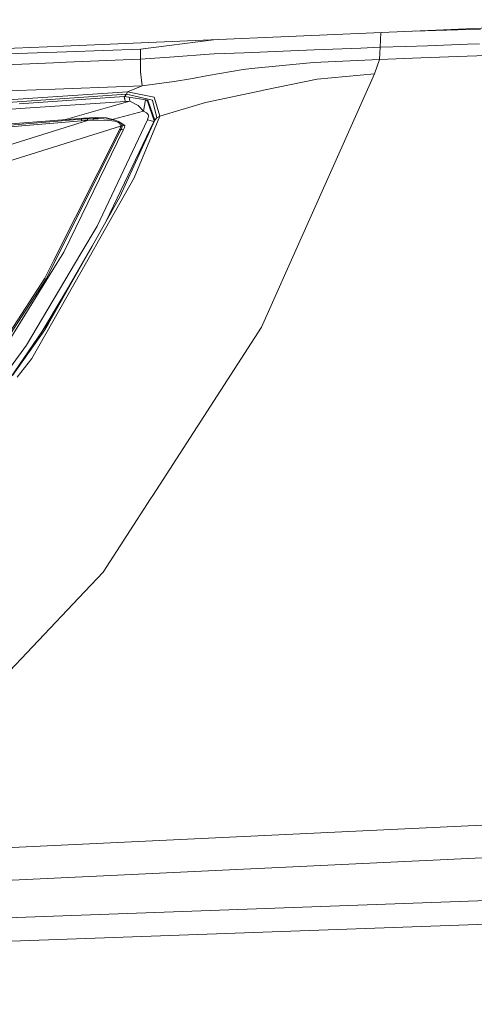
# Model space of a CAD drawing. Units: millimetres. Extents: x 635 to 10360, y -386 to 3656.
# Drawn here: x 2301 to 2411, y 2015 to 2253 of the extents above; entities that cross this region are included whole.
import ezdxf

# ---------------------------------------------------------------- set-up
doc = ezdxf.new("R2010")
doc.units = ezdxf.units.MM
doc.layers.add('1', color=7, linetype='Continuous', true_color=0xffffff)
doc.styles.add('blockfont', font='simplex.shx')
doc.dimstyles.get("Standard").update_dxf_attribs({"dimtxt": 0.18, "dimasz": 0.18, "dimexe": 0.18, "dimexo": 0.0625, "dimgap": 0.09, "dimtad": 0, "dimtih": 1, "dimtoh": 1, "dimdec": 4, "dimzin": 0, "dimdsep": 46, "dimtxsty": 'Standard', "dimcen": 0.09, "dimadec": 0, "dimazin": 0, "dimtfac": 1, "dimtdec": 4, "dimtofl": 0, "dimtmove": 0, "dimatfit": 3, "dimfxl": 1, "dimtolj": 1, "dimtzin": 0, "dimarcsym": 0})

# ---------------------------------------------------------------- blocks, each defined once
blk = doc.blocks.new('_U8')
at = {"layer": '1', "color": 18, "lineweight": 13}
for p, q in [((844.75006, 1254.050019), (844.75006, 3328.355861)), ((844.75006, 3326.355861), (2354.520863, 3326.355861)), ((4365, 3326.355861), (2855.229197, 3326.355861)), ((2381.020863, 3251.355861), (2356.020863, 3251.355861)), ((2356.020863, 3251.355861), (2356.020863, 3157.605861)), ((2612.68753, 3251.355861), (2587.68753, 3251.355861)), ((2612.68753, 3157.605861), (2612.68753, 3251.355861)), ((2356.020863, 3157.605861), (2381.020863, 3157.605861)), ((2587.68753, 3157.605861), (2612.68753, 3157.605861))]:
    blk.add_line(p, q, dxfattribs=at)
at = {"layer": '1', "color": 18, "lineweight": 70}
for points in [[(844.75006, 3326.355861), (894.750011, 3339.753321), (894.750109, 3312.958401)], [(4365, 3326.355861), (4315.000049, 3312.958401), (4314.999951, 3339.753321)]]:
    blk.add_solid(points, dxfattribs=at)
at = {"layer": '1', "color": 18, "linetype": 'Continuous', "lineweight": 13, "char_height": 50, "attachment_point": 7, "line_spacing_factor": 0.903614, "style": 'blockfont'}
for s, insert in [('\\W1.2899;138.6', (2358.670863, 3287.460028)), ('\\W1.1047;BBC', (2697.941697, 3287.460028)), ('\\W1.1591;3520', (2380.545863, 3165.585028))]:
    blk.add_mtext(s, dxfattribs=dict(at, insert=insert))

msp = doc.modelspace()

# ---------------------------------------------------------------- linework, layer by layer
at = {"layer": '1', "color": 18, "linetype": 'Continuous', "lineweight": 13}
for p, q in [((2438.377274, 2252.095434), (2401.636598, 2250.523841)), ((2401.636561, 2250.523839), (2311.502112, 2246.668312)), ((2388.373771, 2249.956519), (2388.179911, 2246.372434)), ((2396.62651, 2250.309533), (2401.602526, 2250.459658)), ((2401.602563, 2250.459659), (2412.468089, 2250.787469)), ((2347.839543, 2248.222656), (2330.106629, 2245.965692)), ((2399.648067, 2246.773968), (2409.352435, 2247.107717)), ((2409.352435, 2247.107717), (2412.271632, 2247.208091)), ((2215.093268, 2242.544385), (2311.502112, 2246.668312)), ((2312.215461, 2245.254013), (2240.672721, 2242.911073)), ((2312.215461, 2245.254013), (2330.106391, 2245.965692)), ((2330.106629, 2245.965692), (2330.106391, 2245.965692)), ((2330.106629, 2245.965692), (2330.131425, 2243.491146)), ((2338.26126, 2244.07241), (2346.743716, 2244.678709)), ((2346.743716, 2244.678709), (2347.949876, 2244.765016)), ((2355.23261, 2245.059702), (2347.949876, 2244.765016)), ((2355.23261, 2245.059702), (2372.174157, 2245.745393)), ((2372.174157, 2245.745393), (2383.519782, 2246.204588)), ((2388.179911, 2246.372434), (2383.519782, 2246.204588)), ((2388.123168, 2244.99366), (2388.058795, 2243.425819)), ((2388.179911, 2246.372434), (2388.123168, 2244.99366)), ((2388.179911, 2246.372434), (2394.378318, 2246.592733)), ((2394.378318, 2246.592733), (2399.648023, 2246.773967)), ((2430.442942, 2244.949075), (2409.248961, 2244.199487)), ((2275.26678, 2241.216871), (2309.092177, 2242.623302)), ((2309.092177, 2242.623302), (2312.139167, 2242.749902)), ((2312.139167, 2242.749902), (2325.935019, 2243.318292)), ((2325.935019, 2243.318292), (2330.130471, 2243.491146)), ((2330.121888, 2240.877601), (2330.131425, 2243.491146)), ((2330.131425, 2243.491146), (2330.121888, 2240.877601)), ((2330.130471, 2243.491146), (2330.131425, 2243.491146)), ((2338.26126, 2244.07241), (2330.131425, 2243.491146)), ((2357.021464, 2241.225692), (2372.000827, 2242.72606)), ((2388.058795, 2243.425819), (2372.000827, 2242.72606)), ((2388.058795, 2243.425819), (2386.793031, 2239.960167)), ((2398.066277, 2243.791199), (2388.058795, 2243.425819)), ((2409.248961, 2244.199487), (2398.066327, 2243.791201)), ((2330.120457, 2240.466329), (2330.121888, 2240.877601)), ((2330.120457, 2240.466329), (2330.554618, 2237.055751)), ((2346.542729, 2239.527437), (2354.977978, 2241.020891)), ((2354.977978, 2241.020891), (2357.021464, 2241.225692)), ((2386.793031, 2239.960167), (2372.892512, 2238.66007)), ((2377.175225, 2218.38853), (2386.793031, 2239.960167)), ((2330.554618, 2237.055751), (2338.30799, 2238.071415)), ((2338.30799, 2238.071415), (2342.216862, 2238.76259)), ((2342.216862, 2238.76259), (2346.542729, 2239.527437)), ((2372.892512, 2238.66007), (2359.952582, 2235.970232)), ((2326.969041, 2235.56039), (2264.75252, 2231.414053)), ((2309.477462, 2236.267301), (2275.584592, 2235.004398)), ((2326.70535, 2234.988185), (2285.250796, 2232.18176)), ((2309.477462, 2236.267301), (2326.354636, 2236.902687)), ((2326.70535, 2234.988185), (2326.245202, 2234.486553)), ((2326.354636, 2236.902687), (2330.554141, 2237.055751)), ((2326.969041, 2235.56039), (2326.70535, 2234.988185)), ((2326.70535, 2234.988185), (2333.008183, 2233.590099)), ((2330.554618, 2237.055751), (2326.969041, 2235.56039)), ((2333.444251, 2234.276506), (2326.969041, 2235.56039)), ((2330.554618, 2237.055751), (2330.554141, 2237.055751)), ((2346.243037, 2233.120653), (2359.246148, 2235.823366)), ((2359.952582, 2235.970232), (2359.246148, 2235.823366)), ((2326.189889, 2234.425994), (2300.753964, 2232.686016)), ((2300.985945, 2231.525632), (2326.446666, 2233.246538)), ((2327.529086, 2233.304473), (2322.705401, 2231.983396)), ((2326.245202, 2234.486553), (2326.189889, 2234.425994)), ((2326.189889, 2234.425994), (2326.245202, 2234.486553)), ((2326.189889, 2234.425994), (2326.515672, 2234.442484)), ((2326.204671, 2234.358045), (2326.189889, 2234.425994)), ((2326.204671, 2234.358045), (2326.189889, 2234.425994)), ((2326.235665, 2234.215709), (2326.189889, 2234.425994)), ((2326.204653, 2234.358044), (2326.189889, 2234.425994)), ((2326.219884, 2234.287947), (2326.204653, 2234.358044)), ((2326.219929, 2234.28795), (2326.204671, 2234.358045)), ((2326.235581, 2234.215704), (2326.219884, 2234.287947)), ((2326.235665, 2234.215709), (2326.219929, 2234.28795)), ((2326.251639, 2234.1418), (2326.235581, 2234.215704)), ((2326.251639, 2234.1418), (2326.235665, 2234.215709)), ((2331.940306, 2233.558628), (2326.245202, 2234.486553)), ((2326.251639, 2234.1418), (2326.26809, 2234.066698)), ((2326.284541, 2233.990404), (2326.26809, 2234.066698)), ((2326.284541, 2233.990404), (2326.301348, 2233.913626)), ((2326.301469, 2233.913633), (2326.284541, 2233.990404)), ((2326.301469, 2233.913633), (2326.447381, 2233.246538)), ((2326.318158, 2233.836147), (2326.301469, 2233.913633)), ((2326.30891, 2233.879084), (2326.447381, 2233.246538)), ((2326.318158, 2233.836147), (2326.351775, 2233.68189)), ((2326.384915, 2233.530494), (2326.351775, 2233.68189)), ((2326.416625, 2233.384582), (2326.384915, 2233.530494)), ((2326.446666, 2233.246538), (2326.416625, 2233.384582)), ((2326.446666, 2233.246538), (2326.447381, 2233.246538)), ((2326.447381, 2233.246538), (2327.529086, 2233.304473)), ((2327.529086, 2233.304473), (2327.397033, 2234.29888)), ((2327.529086, 2233.304473), (2329.543961, 2232.269975)), ((2331.368577, 2233.651782), (2330.869092, 2230.922433)), ((2331.387353, 2233.648722), (2331.793917, 2233.359071)), ((2331.793917, 2233.359071), (2333.461894, 2228.544447)), ((2333.604707, 2228.691312), (2331.940306, 2233.558628)), ((2333.008183, 2233.590099), (2333.012475, 2233.573648)), ((2333.012475, 2233.573648), (2334.083451, 2229.273769)), ((2333.444251, 2234.276506), (2333.500518, 2234.091493)), ((2334.830893, 2229.717466), (2333.500518, 2234.091493)), ((2334.830893, 2229.717466), (2345.842017, 2233.000967)), ((2345.842017, 2233.000967), (2345.84607, 2233.002159)), ((2346.243037, 2233.120653), (2345.84607, 2233.002159)), ((2300.985945, 2231.525632), (2273.886575, 2229.694101)), ((2322.705401, 2231.983396), (2311.97266, 2228.88948)), ((2330.869092, 2230.922433), (2323.613061, 2228.942367)), ((2329.543961, 2232.269975), (2330.869092, 2230.922433)), ((2330.869092, 2230.922433), (2331.616772, 2230.465147)), ((2331.96844, 2230.08177), (2331.616772, 2230.465147)), ((2223.404063, 2221.415493), (2315.811528, 2228.959533)), ((2315.827502, 2228.559705), (2223.422421, 2221.016857)), ((2269.807471, 2225.558969), (2314.365758, 2229.078504)), ((2280.870093, 2217.256996), (2317.281617, 2228.657457)), ((2314.365758, 2229.078504), (2316.33581, 2229.228946)), ((2315.805568, 2228.812429), (2315.811528, 2228.959533)), ((2315.827502, 2228.559705), (2315.805568, 2228.812429)), ((2315.811528, 2228.959533), (2316.33581, 2229.228946)), ((2315.811528, 2228.959533), (2316.542281, 2229.012701)), ((2316.555871, 2228.612634), (2315.827502, 2228.559705)), ((2316.33581, 2229.228946), (2319.201602, 2229.371521)), ((2317.271127, 2229.057762), (2316.542281, 2229.012701)), ((2317.281617, 2228.657457), (2316.555871, 2228.612634)), ((2317.271127, 2229.057762), (2317.265643, 2228.910419)), ((2317.281617, 2228.657457), (2317.265643, 2228.910419)), ((2317.271127, 2229.057762), (2317.953719, 2229.090425)), ((2317.281617, 2228.657457), (2317.955865, 2228.698942)), ((2317.953719, 2229.090425), (2318.688525, 2229.11236)), ((2318.680896, 2228.731367), (2317.955865, 2228.698942)), ((2318.68471, 2228.921863), (2318.680896, 2228.731367)), ((2319.909943, 2228.75807), (2318.680896, 2228.731367)), ((2318.688525, 2229.11236), (2318.68471, 2228.921863)), ((2319.201602, 2229.371521), (2318.688525, 2229.11236)), ((2318.688525, 2229.11236), (2319.933308, 2229.119274)), ((2319.201602, 2229.371521), (2321.92315, 2229.319307)), ((2319.909943, 2228.75807), (2322.445763, 2228.66008)), ((2322.512997, 2228.970262), (2319.933308, 2229.119274)), ((2331.788672, 2228.814098), (2320.262326, 2204.415771)), ((2333.362473, 2228.442403), (2321.833653, 2204.241493)), ((2323.990239, 2228.712532), (2321.92315, 2229.319307)), ((2322.445763, 2228.66008), (2323.877944, 2228.445741)), ((2323.990239, 2228.712532), (2322.512997, 2228.970262)), ((2323.408312, 2228.883351), (2323.613061, 2228.942367)), ((2323.877944, 2228.445741), (2324.642075, 2228.206846)), ((2323.990239, 2228.712532), (2324.801816, 2228.432628)), ((2324.642075, 2228.206846), (2325.023307, 2227.992984)), ((2324.801816, 2228.432628), (2325.234784, 2228.172514)), ((2325.023307, 2227.992984), (2325.230492, 2227.779361)), ((2333.604707, 2228.691312), (2325.160159, 2210.123512)), ((2325.234784, 2228.172514), (2325.500144, 2227.887603)), ((2326.310052, 2227.46894), (2325.234784, 2228.172514)), ((2325.500144, 2227.887603), (2325.63795, 2227.577421)), ((2334.830893, 2229.717466), (2328.611029, 2214.776489)), ((2332.017316, 2229.403469), (2331.788672, 2228.814098)), ((2333.362473, 2228.442403), (2331.788672, 2228.814098)), ((2332.071198, 2229.857894), (2331.96844, 2230.08177)), ((2332.080973, 2229.672405), (2332.017316, 2229.403469)), ((2332.080973, 2229.672405), (2332.071198, 2229.857894)), ((2333.432778, 2228.62849), (2333.362473, 2228.442403)), ((2333.461894, 2228.544447), (2333.362473, 2228.442403)), ((2333.604707, 2228.691312), (2333.461894, 2228.544447)), ((2334.083451, 2229.273769), (2333.604707, 2228.691312)), ((2334.830893, 2229.717466), (2334.083451, 2229.273769)), ((2325.328244, 2227.265808), (2282.059325, 2213.812801)), ((2325.397385, 2226.405355), (2307.269229, 2190.277788)), ((2325.088633, 2226.563427), (2309.055938, 2194.616529)), ((2311.575784, 2196.779462), (2326.026334, 2226.451608)), ((2325.088633, 2226.563427), (2325.18257, 2226.787778)), ((2325.286521, 2226.478311), (2325.088633, 2226.563427)), ((2325.18257, 2226.787778), (2325.266255, 2227.015707)), ((2325.230492, 2227.779361), (2325.328244, 2227.558109)), ((2325.266255, 2227.015707), (2325.325621, 2227.249595)), ((2325.397385, 2226.405355), (2325.286521, 2226.478311)), ((2325.325621, 2227.249595), (2325.328244, 2227.265808)), ((2325.343503, 2227.409574), (2325.328244, 2227.558109)), ((2325.328244, 2227.265808), (2325.343503, 2227.409574)), ((2325.65154, 2227.171871), (2325.328244, 2227.265808)), ((2325.665368, 2227.361414), (2325.343503, 2227.409574)), ((2325.397385, 2226.405355), (2325.492991, 2226.634714)), ((2325.397385, 2226.405355), (2326.026334, 2226.451608)), ((2325.492991, 2226.634714), (2325.582398, 2226.881239)), ((2325.582398, 2226.881239), (2325.64844, 2227.15232)), ((2325.665368, 2227.361414), (2325.63795, 2227.577421)), ((2325.64844, 2227.15232), (2325.65154, 2227.171871)), ((2325.65154, 2227.171871), (2325.665368, 2227.361414)), ((2325.665368, 2227.361414), (2326.310052, 2227.46894)), ((2326.026334, 2226.451608), (2326.217545, 2226.936313)), ((2326.217545, 2226.936313), (2326.310052, 2227.46894)), ((2377.175225, 2218.38853), (2364.682807, 2190.36934)), ((2328.611029, 2214.776489), (2319.250954, 2198.225948)), ((2318.414105, 2198.194954), (2325.160159, 2210.123512)), ((2319.631232, 2203.079673), (2320.262326, 2204.415771)), ((2315.65894, 2196.389886), (2319.631232, 2203.079673)), ((2303.843392, 2170.982095), (2319.043292, 2197.858783)), ((2318.414105, 2198.194954), (2307.61422, 2179.491254)), ((2318.414105, 2198.194954), (2307.812108, 2179.447862)), ((2311.575784, 2196.779462), (2309.929742, 2194.131109)), ((2319.043292, 2197.858783), (2319.250954, 2198.225948)), ((2315.65894, 2196.389886), (2302.487506, 2174.208614)), ((2309.055938, 2194.616529), (2306.973351, 2190.466854)), ((2295.894278, 2171.550485), (2309.929742, 2194.131109)), ((2306.973351, 2190.466854), (2288.660659, 2162.280532)), ((2295.148982, 2171.618911), (2307.269229, 2190.277788)), ((2364.116324, 2189.099046), (2364.682807, 2190.36934)), ((2312.701448, 2188.301532), (2307.411803, 2179.495069)), ((2359.443558, 2178.618404), (2364.116324, 2189.099046)), ((2307.61422, 2179.491254), (2296.07468, 2162.646451)), ((2299.093379, 2166.885587), (2306.93735, 2177.901002)), ((2305.95264, 2177.065768), (2307.411803, 2179.495069)), ((2307.812108, 2179.447862), (2306.93735, 2177.901002)), ((2359.443558, 2178.618404), (2333.084954, 2137.812587)), ((2295.996321, 2165.315601), (2302.487506, 2174.208614)), ((2303.843392, 2170.982095), (2300.266398, 2166.480514)), ((2332.579983, 2137.030813), (2333.084954, 2137.812587)), ((2321.07128, 2119.214061), (2332.579983, 2137.030813)), ((2321.07128, 2119.214061), (2315.182103, 2112.99515)), ((2315.182103, 2112.99515), (2294.029607, 2090.657714)), ((2418.170108, 2058.231118), (2289.592013, 2052.049503)), ((2417.776002, 2050.283912), (2293.997326, 2044.342428)), ((2417.174233, 2039.81829), (2295.565947, 2035.446289)), ((2296.570295, 2029.750324), (2416.957988, 2034.076455))]:
    msp.add_line(p, q, dxfattribs=at)

# ---------------------------------------------------------------- dimensions: what is measured, and where the dimension line sits
dim = msp.add_linear_dim(base=(844.75006, 3326.355861), p1=(4365, 3450), p2=(844.75006, 1254.050019), text='<>\\P[\\C18;\\H50.00;\\Fsimplex.shx;3520\\Fsimplex.shx;\\H50.00;\\C18; ]\\C18;\\H50.00;\\Fsimplex.shx;BBC\\Fsimplex.shx;\\H50.00;\\C18;', dimstyle='Standard', override={"dimtxt": 50, "dimasz": 50, "dimexe": 2, "dimexo": 0, "dimgap": 1.5, "dimtih": 1, "dimtoh": 1, "dimdec": 1, "dimlfac": 0.03937, "dimzin": 8, "dimdsep": 46, "dimlunit": 2, "dimtxsty": 'blockfont', "dimsah": 1, "dimse1": 0, "dimse2": 0, "dimsd1": 0, "dimsd2": 0, "dimclrd": 18, "dimclre": 18, "dimclrt": 18, "dimtol": 0, "dimtm": -0.1, "dimtfac": 1, "dimtdec": 2, "dimtofl": 1, "dimtmove": 0, "dimtzin": 8, "dimlwd": 13, "dimlwe": 13}, dxfattribs=at)
dim.commit()
dim.dimension.update_dxf_attribs({"geometry": '_U8', "text_midpoint": (2604.87503, 3326.355861), "dimtype": 160})

doc.saveas('drawing.dxf')
